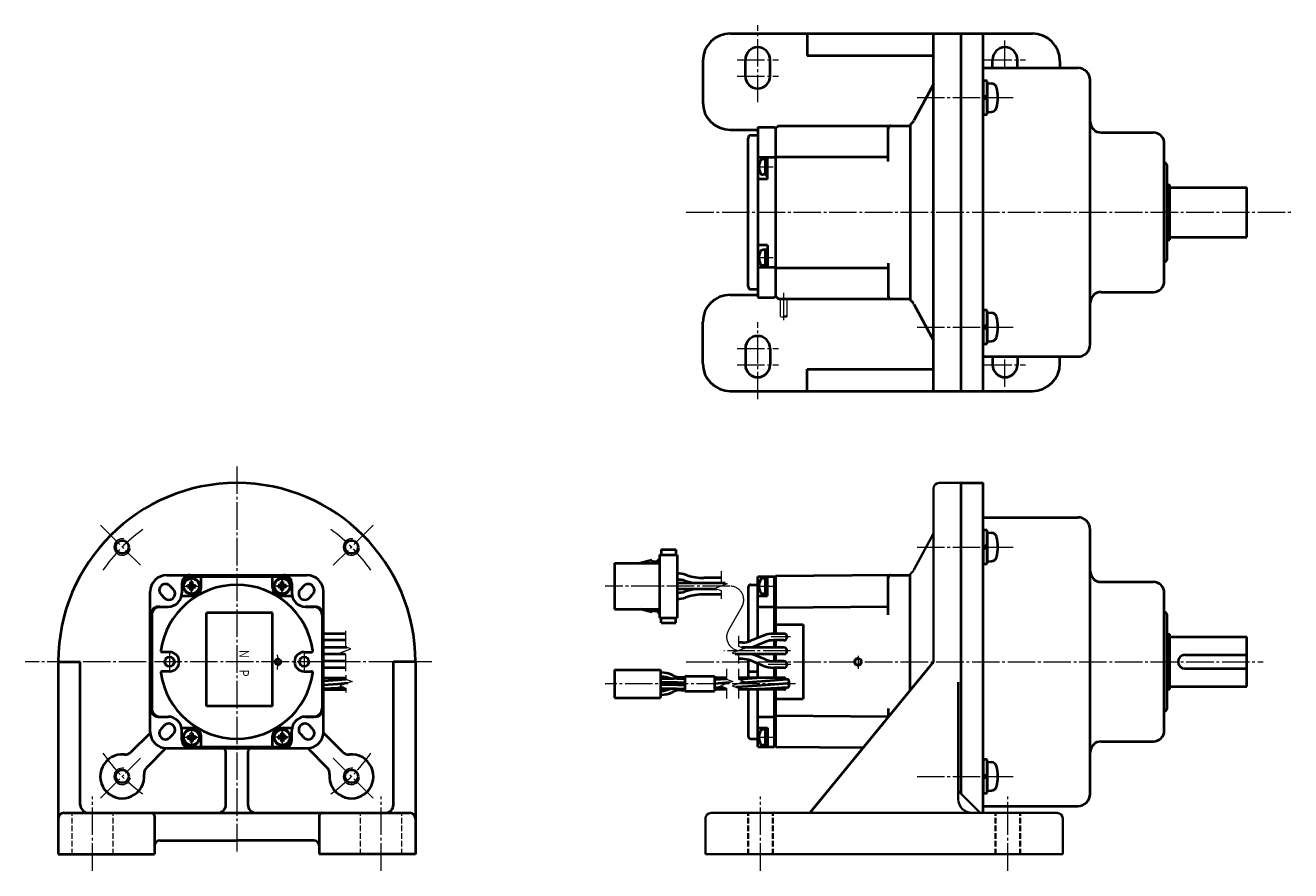
# Model space of a CAD drawing. Units: millimetres. Extents: x 104 to 815, y 13 to 524.
# Drawn here: x 104 to 565, y 217 to 524 of the extents above; entities that cross this region are included whole.
import ezdxf
from ezdxf.enums import TextEntityAlignment as Align

# ---------------------------------------------------------------- set-up
doc = ezdxf.new("R2010")
doc.units = ezdxf.units.MM
for name, pattern in [('一点鎖線', [13, 10, -1, 1, -1]), ('実線', [0]), ('破線', [2.8, 2, -0.8])]:
    doc.linetypes.add(name, pattern=pattern)
doc.layers.add('作図レイヤ', color=5, linetype='実線', lineweight=20)
doc.layers.add('基準ﾚｲﾔｸﾞﾙｰﾌﾟ_01', color=3, linetype='実線', lineweight=20)
doc.styles.add('FX_VECTOR', font='MONOTXT.SHX', dxfattribs={"bigfont": 'BigFont.shx'})

# ---------------------------------------------------------------- blocks, each defined once
blk = doc.blocks.new('BLKF032')
at = {"color": 0, "linetype": 'ByBlock', "lineweight": -2}
for p, q in [((360.86, 521.04), (470.86, 521.04)), ((388.86, 521.04), (388.86, 513.04)), ((434.86, 391.04), (434.86, 521.04)), ((444.86, 391.04), (444.86, 521.04)), ((366.36, 505.54), (366.36, 511.54)), ((375.36, 505.54), (375.36, 511.54)), ((388.86, 513.04), (434.86, 513.04)), ((456.36, 508.54), (456.36, 511.54)), ((465.36, 508.54), (465.36, 511.54)), ((350.86, 511.04), (350.86, 496.04)), ((480.86, 511.04), (480.86, 508.54)), ((434.86, 502.69), (427.63, 489.39)), ((360.86, 486.04), (370.86, 486.04)), ((426.36, 487.92), (426.36, 424.15)), ((360.86, 426.04), (370.86, 426.04)), ((427.63, 422.68), (434.86, 409.38)), ((350.86, 401.04), (350.86, 416.04)), ((366.36, 406.54), (366.36, 400.54)), ((375.36, 406.54), (375.36, 400.54)), ((456.36, 403.54), (456.36, 400.54)), ((465.36, 403.54), (465.36, 400.54)), ((480.86, 401.04), (480.86, 403.54)), ((388.86, 391.04), (388.86, 399.04)), ((388.86, 399.04), (434.86, 399.04)), ((360.86, 391.04), (470.86, 391.04))]:
    blk.add_line(p, q, dxfattribs=at)
for centre, radius, start, end in [((360.86, 511.04), 10, 90, 180), ((470.86, 511.04), 10, 360, 90), ((370.86, 511.54), 4.5, 360, 180), ((460.86, 511.54), 4.5, 360, 180), ((370.86, 505.54), 4.5, 180, 360), ((360.86, 496.04), 10, 180, 270), ((423.68, 491.54), 4.5, 306.5082, 331.5), ((360.86, 416.04), 10, 90, 180), ((423.68, 420.54), 4.5, 28.5, 53.4918), ((370.86, 406.54), 4.5, 0, 180), ((360.86, 401.04), 10, 180, 270), ((470.86, 401.04), 10, 270, 0), ((370.86, 400.54), 4.5, 180, 0), ((460.86, 400.54), 4.5, 180, 0)]:
    blk.add_arc(centre, radius, start, end, dxfattribs=at)
at = {"layer": '基準ﾚｲﾔｸﾞﾙｰﾌﾟ_01', "color": 7, "linetype": '一点鎖線', "lineweight": 20}
for p, q in [((370.86, 496.04), (370.86, 524.04)), ((460.86, 508.54), (460.86, 519.54)), ((363.36, 511.54), (378.36, 511.54)), ((453.36, 511.54), (468.36, 511.54)), ((363.36, 505.54), (378.36, 505.54)), ((370.86, 388.04), (370.86, 416.04)), ((363.36, 406.54), (378.36, 406.54)), ((460.86, 392.54), (460.86, 403.54)), ((363.36, 400.54), (378.36, 400.54)), ((453.36, 400.54), (468.36, 400.54))]:
    blk.add_line(p, q, dxfattribs=at)
blk = doc.blocks.new('BLKF033')
at = {"color": 0, "linetype": 'ByBlock', "lineweight": -2}
blk.add_circle((139.54, 334.31), 2.4, dxfattribs=at)
at = {"color": 7, "linetype": 'ByBlock', "lineweight": 20}
blk.add_arc((139.54, 334.31), 3, 80, 350, dxfattribs=at)
blk = doc.blocks.new('BLKF034')
at = {"color": 0, "linetype": 'ByBlock', "lineweight": -2}
blk.add_circle((222.98, 334.31), 2.4, dxfattribs=at)
at = {"color": 7, "linetype": 'ByBlock', "lineweight": 20}
blk.add_arc((222.98, 334.31), 3, 80, 350, dxfattribs=at)
blk = doc.blocks.new('BLKF035')
at = {"color": 0, "linetype": 'ByBlock', "lineweight": -2}
blk.add_circle((222.98, 250.88), 2.4, dxfattribs=at)
at = {"color": 7, "linetype": 'ByBlock', "lineweight": 20}
blk.add_arc((222.98, 250.88), 3, 80, 350, dxfattribs=at)
blk = doc.blocks.new('BLKF036')
at = {"color": 0, "linetype": 'ByBlock', "lineweight": -2}
blk.add_circle((139.54, 250.88), 2.4, dxfattribs=at)
at = {"color": 7, "linetype": 'ByBlock', "lineweight": 20}
blk.add_arc((139.54, 250.88), 3, 80, 350, dxfattribs=at)
blk = doc.blocks.new('BLKF037')
at = {"color": 0, "linetype": 'ByBlock', "lineweight": -2}
for p, q in [((373.66, 322.89), (372.84, 322.89)), ((374.36, 323.04), (373.66, 323.04)), ((373.66, 323.04), (373.66, 317.14)), ((373.66, 317.29), (373.66, 322.89)), ((374.36, 317.14), (374.36, 323.04)), ((373.66, 320.09), (374.36, 320.5)), ((373.66, 319.69), (374.36, 320.09)), ((373.66, 317.29), (372.84, 317.29)), ((373.66, 317.14), (374.36, 317.14))]:
    blk.add_line(p, q, dxfattribs=at)
for centre, radius, start, end in [((372.84, 321.64), 1.25, 90, 155.5856), ((376.26, 320.09), 5, 155.5856, 204.4144), ((372.84, 318.54), 1.25, 204.4144, 270)]:
    blk.add_arc(centre, radius, start, end, dxfattribs=at)
at = {"layer": '基準ﾚｲﾔｸﾞﾙｰﾌﾟ_01', "color": 7, "linetype": '一点鎖線', "lineweight": 20}
blk.add_line((370.51, 320.09), (376.51, 320.09), dxfattribs=at)
blk = doc.blocks.new('BLKF038')
at = {"color": 0, "linetype": 'ByBlock', "lineweight": -2}
for p, q in [((373.66, 267.89), (372.84, 267.89)), ((373.66, 268.04), (374.36, 268.04)), ((373.66, 262.14), (373.66, 268.04)), ((373.66, 267.89), (373.66, 262.29)), ((374.36, 268.04), (374.36, 262.14)), ((373.66, 265.5), (374.36, 265.09)), ((373.66, 265.09), (374.36, 264.69)), ((373.66, 262.29), (372.84, 262.29)), ((374.36, 262.14), (373.66, 262.14))]:
    blk.add_line(p, q, dxfattribs=at)
for centre, radius, start, end in [((376.26, 265.09), 5, 155.5856, 204.4144), ((372.84, 266.64), 1.25, 90, 155.5856), ((372.84, 263.54), 1.25, 204.4144, 270)]:
    blk.add_arc(centre, radius, start, end, dxfattribs=at)
at = {"layer": '基準ﾚｲﾔｸﾞﾙｰﾌﾟ_01', "color": 7, "linetype": '一点鎖線', "lineweight": 20}
blk.add_line((370.51, 265.09), (376.51, 265.09), dxfattribs=at)
blk = doc.blocks.new('BLKF039')
at = {"color": 0, "linetype": 'ByBlock', "lineweight": -2}
blk.add_circle((407.36, 292.59), 1.2, dxfattribs=at)
at = {"color": 7, "linetype": 'ByBlock', "lineweight": 20}
blk.add_arc((407.36, 292.59), 1.5, 80, 350, dxfattribs=at)
blk = doc.blocks.new('BLKF040')
at = {"color": 0, "linetype": 'ByBlock', "lineweight": -2}
for p, q in [((335.66, 333.37), (335.66, 331.52)), ((335.66, 333.37), (341.06, 333.37)), ((341.06, 333.37), (341.06, 331.52)), ((318.76, 328.41), (318.76, 311.71)), ((318.76, 328.41), (335.16, 328.41)), ((335.16, 331.52), (335.16, 308.6)), ((335.16, 331.52), (341.56, 331.52)), ((341.56, 331.52), (341.56, 308.6)), ((318.76, 311.71), (335.16, 311.71)), ((335.16, 308.6), (341.56, 308.6)), ((335.66, 306.75), (335.66, 308.6)), ((341.06, 306.75), (341.06, 308.6)), ((335.66, 306.75), (341.06, 306.75))]:
    blk.add_line(p, q, dxfattribs=at)
blk = doc.blocks.new('BLKF041')
at = {"color": 0, "linetype": 'ByBlock', "lineweight": -2}
for p, q in [((363.85, 290.02), (363.85, 286.23)), ((363.85, 286.23), (366.1, 285.41)), ((366.1, 285.41), (361.6, 283.78)), ((361.6, 283.78), (363.85, 282.96)), ((363.85, 282.96), (363.85, 279.17))]:
    blk.add_line(p, q, dxfattribs=at)
blk = doc.blocks.new('BLKF042')
at = {"color": 0, "linetype": 'ByBlock', "lineweight": -2}
for p, q in [((332.36, 329.56), (328.07, 328.41)), ((332.36, 329.56), (332.36, 329.06)), ((332.36, 329.06), (334.16, 329.06)), ((334.16, 329.06), (335.16, 330.06)), ((332.36, 310.56), (328.07, 311.71)), ((332.36, 310.56), (332.36, 311.06)), ((332.36, 311.06), (334.16, 311.06)), ((334.16, 311.06), (335.16, 310.06))]:
    blk.add_line(p, q, dxfattribs=at)
blk = doc.blocks.new('BLKF043')
at = {"color": 0, "linetype": 'ByBlock', "lineweight": -2}
for p, q in [((359.5, 290.02), (359.5, 286.23)), ((359.5, 286.23), (361.75, 285.41)), ((361.75, 285.41), (357.25, 283.78)), ((357.25, 283.78), (359.5, 282.96)), ((359.5, 282.96), (359.5, 279.17))]:
    blk.add_line(p, q, dxfattribs=at)
blk = doc.blocks.new('BLKF044')
at = {"color": 0, "linetype": 'ByBlock', "lineweight": -2}
for p, q in [((318.76, 289.69), (335.46, 289.69)), ((318.76, 289.69), (318.76, 279.49)), ((335.46, 289.69), (335.46, 279.49)), ((318.76, 279.49), (335.46, 279.49))]:
    blk.add_line(p, q, dxfattribs=at)
blk = doc.blocks.new('BLKF045')
at = {"color": 0, "linetype": 'ByBlock', "lineweight": -2}
for p, q in [((363.85, 302.02), (363.85, 298.23)), ((366.1, 297.41), (361.6, 295.78)), ((361.6, 295.78), (363.85, 294.96)), ((363.85, 298.23), (366.1, 297.41)), ((363.85, 294.96), (363.85, 291.95))]:
    blk.add_line(p, q, dxfattribs=at)
blk = doc.blocks.new('BLKF046')
at = {"color": 0, "linetype": 'ByBlock', "lineweight": -2}
for p, q in [((357.5, 325.49), (357.5, 321.7)), ((359.75, 320.88), (355.25, 319.25)), ((355.25, 319.25), (357.5, 318.43)), ((357.5, 321.7), (359.75, 320.88)), ((357.5, 318.43), (357.5, 315.42))]:
    blk.add_line(p, q, dxfattribs=at)
blk = doc.blocks.new('BLKF047')
at = {"color": 0, "linetype": 'ByBlock', "lineweight": -2}
for p, q in [((359.5, 286.75), (355.15, 286.75)), ((359.5, 286.29), (355.15, 286.03)), ((360.57, 284.98), (355.15, 284.59)), ((358.33, 283.38), (355.15, 283.15)), ((359.5, 282.49), (355.15, 282.43)), ((359.5, 282.43), (355.15, 282.43))]:
    blk.add_line(p, q, dxfattribs=at)
blk = doc.blocks.new('BLKF048')
at = {"color": 0, "linetype": 'ByBlock', "lineweight": -2}
for p, q in [((380.36, 286.75), (363.85, 286.75)), ((367.28, 286.42), (363.88, 286.22)), ((370.55, 286.56), (367.28, 286.42)), ((373.82, 286.67), (370.55, 286.56)), ((380.36, 286.75), (373.82, 286.67)), ((381.54, 286.12), (373.82, 285.56)), ((367.28, 283.62), (362.88, 283.31)), ((367.28, 282.52), (363.85, 282.48)), ((380.36, 282.43), (363.85, 282.43)), ((367.28, 285.06), (364.61, 284.87)), ((370.55, 285.31), (367.28, 285.06)), ((370.55, 283.87), (367.28, 283.62)), ((370.55, 282.63), (367.28, 282.52)), ((373.82, 285.56), (370.55, 285.31)), ((373.82, 284.12), (370.55, 283.87)), ((373.82, 282.77), (370.55, 282.63)), ((381.65, 284.69), (373.82, 284.12)), ((381.65, 283.23), (373.82, 282.77))]:
    blk.add_line(p, q, dxfattribs=at)
blk = doc.blocks.new('BLKF049')
at = {"color": 0, "linetype": 'ByBlock', "lineweight": -2}
for p, q in [((434.86, 292.59), (434.86, 355.59)), ((436.86, 357.59), (444.86, 357.59)), ((444.86, 244.59), (444.86, 357.59)), ((427.63, 325.95), (434.86, 339.25)), ((443.86, 242.59), (443.86, 285.18)), ((451.86, 237.59), (443.86, 245.59)), ((351.86, 222.59), (351.86, 235.59)), ((479.86, 237.59), (353.86, 237.59)), ((481.86, 222.59), (481.86, 235.59)), ((481.86, 222.59), (351.86, 222.59))]:
    blk.add_line(p, q, dxfattribs=at)
at = {"color": 0, "linetype": 'ByBlock', "lineweight": 40}
for p, q in [((426.36, 282.21), (426.36, 324.48)), ((434.86, 292.59), (389.86, 237.59))]:
    blk.add_line(p, q, dxfattribs=at)
at = {"color": 0, "linetype": '破線', "lineweight": -2}
for p, q in [((367.36, 222.59), (367.36, 237.59)), ((376.36, 222.59), (376.36, 237.59)), ((457.36, 222.59), (457.36, 237.59)), ((466.36, 222.59), (466.36, 237.59))]:
    blk.add_line(p, q, dxfattribs=at)
at = {"color": 0, "linetype": 'ByBlock', "lineweight": -2}
for centre, radius, start, end in [((436.86, 355.59), 2, 90, 180), ((423.68, 328.09), 4.5, 306.5082, 331.5), ((448.86, 242.59), 5, 180, 270), ((353.86, 235.59), 2, 90, 180), ((479.86, 235.59), 2, 0, 90)]:
    blk.add_arc(centre, radius, start, end, dxfattribs=at)
at = {"layer": '基準ﾚｲﾔｸﾞﾙｰﾌﾟ_01', "color": 7, "linetype": '一点鎖線', "lineweight": 20}
for p, q in [((371.86, 216.59), (371.86, 243.59)), ((461.86, 216.59), (461.86, 243.59))]:
    blk.add_line(p, q, dxfattribs=at)
blk = doc.blocks.new('BLKF050')
at = {"color": 0, "linetype": 'ByBlock', "lineweight": -2}
for p, q in [((373.66, 442.34), (372.84, 442.34)), ((373.66, 442.49), (374.36, 442.49)), ((373.66, 436.59), (373.66, 442.49)), ((373.66, 442.34), (373.66, 436.74)), ((374.36, 442.49), (374.36, 436.59)), ((373.66, 439.94), (374.36, 439.54)), ((373.66, 439.54), (374.36, 439.13)), ((373.66, 436.74), (372.84, 436.74)), ((374.36, 436.59), (373.66, 436.59))]:
    blk.add_line(p, q, dxfattribs=at)
for centre, radius, start, end in [((372.84, 441.09), 1.25, 90, 155.5856), ((376.26, 439.54), 5, 155.5856, 204.4144), ((372.84, 437.99), 1.25, 204.4144, 270)]:
    blk.add_arc(centre, radius, start, end, dxfattribs=at)
at = {"layer": '基準ﾚｲﾔｸﾞﾙｰﾌﾟ_01', "color": 7, "linetype": '一点鎖線', "lineweight": 20}
blk.add_line((370.51, 439.54), (376.51, 439.54), dxfattribs=at)
blk = doc.blocks.new('BLKF051')
at = {"color": 0, "linetype": 'ByBlock', "lineweight": -2}
for p, q in [((373.66, 475.34), (372.84, 475.34)), ((374.36, 475.49), (373.66, 475.49)), ((373.66, 475.49), (373.66, 469.59)), ((373.66, 469.74), (373.66, 475.34)), ((374.36, 469.59), (374.36, 475.49)), ((373.66, 472.54), (374.36, 472.94)), ((373.66, 472.13), (374.36, 472.54)), ((373.66, 469.74), (372.84, 469.74)), ((373.66, 469.59), (374.36, 469.59))]:
    blk.add_line(p, q, dxfattribs=at)
for centre, radius, start, end in [((376.26, 472.54), 5, 155.5856, 204.4144), ((372.84, 474.09), 1.25, 90, 155.5856), ((372.84, 470.99), 1.25, 204.4144, 270)]:
    blk.add_arc(centre, radius, start, end, dxfattribs=at)
at = {"layer": '基準ﾚｲﾔｸﾞﾙｰﾌﾟ_01', "color": 7, "linetype": '一点鎖線', "lineweight": 20}
blk.add_line((370.51, 472.54), (376.51, 472.54), dxfattribs=at)
blk = doc.blocks.new('BLKF052')
at = {"color": 0, "linetype": 'ByBlock', "lineweight": -2}
for p, q in [((378.36, 487.54), (377.36, 486.54)), ((377.36, 486.54), (377.36, 425.54)), ((378.36, 487.54), (425.86, 487.54)), ((418.36, 474.54), (418.36, 487.54)), ((377.36, 476.24), (418.36, 476.24)), ((377.36, 435.84), (418.36, 435.84)), ((418.36, 437.54), (418.36, 424.54)), ((377.36, 425.54), (378.36, 424.54)), ((378.36, 424.54), (425.86, 424.54))]:
    blk.add_line(p, q, dxfattribs=at)
at = {"color": 0, "linetype": 'ByBlock', "lineweight": 20}
for p, q in [((426.36, 487.04), (425.86, 487.54)), ((426.36, 487.04), (426.36, 425.04)), ((425.86, 424.54), (426.36, 425.04))]:
    blk.add_line(p, q, dxfattribs=at)
at = {"color": 0, "linetype": 'ByBlock', "lineweight": -2}
for centre, start, end in [((419.36, 486.54), 90, 180), ((419.36, 425.54), 180, 270)]:
    blk.add_arc(centre, 1, start, end, dxfattribs=at)
blk = doc.blocks.new('BLKF053')
at = {"color": 0, "linetype": 'ByBlock', "lineweight": -2}
for p, q in [((368.36, 484.04), (370.86, 484.04)), ((370.86, 487.04), (376.86, 487.04)), ((370.86, 487.04), (370.86, 425.04)), ((377.36, 486.54), (376.86, 487.04)), ((377.36, 486.54), (377.36, 425.54)), ((367.36, 429.04), (367.36, 483.04)), ((370.86, 476.04), (377.36, 476.04)), ((374.36, 468.04), (374.36, 476.04)), ((374.36, 468.04), (370.86, 468.04)), ((374.36, 444.04), (370.86, 444.04)), ((374.36, 444.04), (370.86, 444.04)), ((374.36, 444.04), (374.36, 436.04)), ((370.86, 436.04), (377.36, 436.04)), ((368.36, 428.04), (370.86, 428.04)), ((370.86, 425.04), (376.86, 425.04)), ((376.86, 425.04), (377.36, 425.54))]:
    blk.add_line(p, q, dxfattribs=at)
for centre, start, end in [((368.36, 483.04), 90, 180), ((368.36, 429.04), 180, 270)]:
    blk.add_arc(centre, 1, start, end, dxfattribs=at)
blk = doc.blocks.new('BLKF054')
at = {"color": 0, "linetype": 'ByBlock', "lineweight": -2}
for centre, start, end in [((379.76, 419.07), 236.6015, 303.3985), ((380.96, 417.25), 56.6015, 123.3985), ((380.96, 419.07), 236.6015, 303.3985)]:
    blk.add_arc(centre, 1.09, start, end, dxfattribs=at)
blk = doc.blocks.new('BLKF058')
at = {"color": 0, "linetype": 'ByBlock', "lineweight": -2}
for p, q in [((196.26, 265.47), (196.26, 264.72)), ((197.01, 265.47), (196.26, 265.47)), ((197.01, 264.72), (196.26, 264.72)), ((198.13, 266.59), (197.38, 266.59)), ((197.38, 266.59), (197.38, 265.84)), ((197.38, 264.34), (197.38, 263.59)), ((198.13, 263.59), (197.38, 263.59)), ((198.13, 266.59), (198.13, 265.84)), ((198.13, 264.34), (198.13, 263.59)), ((199.26, 265.47), (198.51, 265.47)), ((199.26, 264.72), (198.51, 264.72)), ((199.26, 265.47), (199.26, 264.72))]:
    blk.add_line(p, q, dxfattribs=at)
for radius in [2.95, 2.8]:
    blk.add_circle((197.76, 265.09), radius, dxfattribs=at)
for centre, start, end in [((197.01, 265.84), 270, 0), ((197.01, 264.34), 0, 90), ((198.51, 265.84), 180, 270), ((198.51, 264.34), 90, 180)]:
    blk.add_arc(centre, 0.375, start, end, dxfattribs=at)
at = {"layer": '作図レイヤ', "color": 7, "linetype": '一点鎖線', "lineweight": 20}
for p, q in [((197.76, 268.79), (197.76, 261.39)), ((201.46, 265.09), (194.06, 265.09))]:
    blk.add_line(p, q, dxfattribs=at)
blk = doc.blocks.new('BLKF059')
at = {"color": 0, "linetype": 'ByBlock', "lineweight": -2}
for p, q in [((163.26, 265.47), (163.26, 264.72)), ((163.26, 265.47), (164.01, 265.47)), ((163.26, 264.72), (164.01, 264.72)), ((164.38, 266.59), (165.13, 266.59)), ((164.38, 266.59), (164.38, 265.84)), ((164.38, 264.34), (164.38, 263.59)), ((164.38, 263.59), (165.13, 263.59)), ((165.13, 266.59), (165.13, 265.84)), ((165.13, 264.34), (165.13, 263.59)), ((165.51, 265.47), (166.26, 265.47)), ((165.51, 264.72), (166.26, 264.72)), ((166.26, 265.47), (166.26, 264.72))]:
    blk.add_line(p, q, dxfattribs=at)
for radius in [2.95, 2.8]:
    blk.add_circle((164.76, 265.09), radius, dxfattribs=at)
for centre, start, end in [((164.01, 265.84), 270, 0), ((164.01, 264.34), 0, 90), ((165.51, 265.84), 180, 270), ((165.51, 264.34), 90, 180)]:
    blk.add_arc(centre, 0.375, start, end, dxfattribs=at)
at = {"layer": '作図レイヤ', "color": 7, "linetype": '一点鎖線', "lineweight": 20}
for p, q in [((164.76, 268.79), (164.76, 261.39)), ((161.06, 265.09), (168.46, 265.09))]:
    blk.add_line(p, q, dxfattribs=at)
blk = doc.blocks.new('BLKF060')
at = {"color": 0, "linetype": 'ByBlock', "lineweight": -2}
for p, q in [((196.26, 319.72), (196.26, 320.47)), ((197.01, 320.47), (196.26, 320.47)), ((197.01, 319.72), (196.26, 319.72)), ((198.13, 321.59), (197.38, 321.59)), ((197.38, 320.84), (197.38, 321.59)), ((197.38, 318.59), (197.38, 319.34)), ((198.13, 318.59), (197.38, 318.59)), ((198.13, 320.84), (198.13, 321.59)), ((198.13, 318.59), (198.13, 319.34)), ((199.26, 320.47), (198.51, 320.47)), ((199.26, 319.72), (198.51, 319.72)), ((199.26, 319.72), (199.26, 320.47))]:
    blk.add_line(p, q, dxfattribs=at)
for radius in [2.95, 2.8]:
    blk.add_circle((197.76, 320.09), radius, dxfattribs=at)
for centre, start, end in [((197.01, 320.84), 270, 0), ((197.01, 319.34), 0, 90), ((198.51, 320.84), 180, 270), ((198.51, 319.34), 90, 180)]:
    blk.add_arc(centre, 0.375, start, end, dxfattribs=at)
at = {"layer": '作図レイヤ', "color": 7, "linetype": '一点鎖線', "lineweight": 20}
for p, q in [((197.76, 316.39), (197.76, 323.79)), ((201.46, 320.09), (194.06, 320.09))]:
    blk.add_line(p, q, dxfattribs=at)
blk = doc.blocks.new('BLKF061')
at = {"color": 0, "linetype": 'ByBlock', "lineweight": -2}
for p, q in [((163.26, 319.72), (163.26, 320.47)), ((163.26, 320.47), (164.01, 320.47)), ((163.26, 319.72), (164.01, 319.72)), ((164.38, 321.59), (165.13, 321.59)), ((164.38, 320.84), (164.38, 321.59)), ((164.38, 318.59), (164.38, 319.34)), ((164.38, 318.59), (165.13, 318.59)), ((165.13, 320.84), (165.13, 321.59)), ((165.13, 318.59), (165.13, 319.34)), ((165.51, 320.47), (166.26, 320.47)), ((165.51, 319.72), (166.26, 319.72)), ((166.26, 319.72), (166.26, 320.47))]:
    blk.add_line(p, q, dxfattribs=at)
for radius in [2.95, 2.8]:
    blk.add_circle((164.76, 320.09), radius, dxfattribs=at)
for centre, start, end in [((164.01, 320.84), 270, 0), ((164.01, 319.34), 0, 90), ((165.51, 320.84), 180, 270), ((165.51, 319.34), 90, 180)]:
    blk.add_arc(centre, 0.375, start, end, dxfattribs=at)
at = {"layer": '作図レイヤ', "color": 7, "linetype": '一点鎖線', "lineweight": 20}
for p, q in [((164.76, 316.39), (164.76, 323.79)), ((161.06, 320.09), (168.46, 320.09))]:
    blk.add_line(p, q, dxfattribs=at)
blk = doc.blocks.new('BLKF062')
at = {"color": 0, "linetype": 'ByBlock', "lineweight": -2}
blk.add_line((205.76, 296.29), (205.76, 288.89), dxfattribs=at)
blk = doc.blocks.new('BLKF063')
at = {"color": 0, "linetype": 'ByBlock', "lineweight": -2}
blk.add_line((156.76, 296.29), (156.76, 288.89), dxfattribs=at)
blk = doc.blocks.new('BLKF064')
at = {"color": 0, "linetype": 'ByBlock', "lineweight": -2}
for p, q in [((220.95, 297.9), (220.95, 303.81)), ((219.15, 295.94), (222.75, 297.25)), ((220.95, 295.28), (219.15, 295.94)), ((222.75, 297.25), (220.95, 297.9)), ((220.95, 289.14), (220.95, 295.28))]:
    blk.add_line(p, q, dxfattribs=at)
blk = doc.blocks.new('BLKF065')
at = {"color": 0, "linetype": 'ByBlock', "lineweight": -2}
for p, q in [((220.95, 287.67), (220.95, 286.23)), ((220.95, 286.23), (223.2, 285.41)), ((223.2, 285.41), (218.7, 283.78)), ((218.7, 283.78), (220.95, 282.96)), ((220.95, 282.96), (220.95, 281.36))]:
    blk.add_line(p, q, dxfattribs=at)
blk = doc.blocks.new('BLKF066')
at = {"color": 0, "linetype": 'ByBlock', "lineweight": -2}
for p, q in [((212.76, 286.75), (218.06, 286.75)), ((212.76, 286.68), (218.06, 286.75)), ((212.76, 285.65), (218.06, 286.03)), ((212.76, 284.21), (218.06, 284.59)), ((212.76, 282.84), (218.06, 283.15)), ((212.76, 282.43), (218.06, 282.43))]:
    blk.add_line(p, q, dxfattribs=at)
blk = doc.blocks.new('BLKF067')
at = {"color": 0, "linetype": 'ByBlock', "lineweight": -2}
for p, q in [((218.06, 286.75), (220.95, 286.75)), ((218.06, 286.03), (221.02, 286.21)), ((218.06, 284.59), (221.66, 284.85)), ((218.06, 283.15), (220.02, 283.3)), ((218.06, 282.43), (220.95, 282.47)), ((218.06, 282.43), (220.95, 282.43))]:
    blk.add_line(p, q, dxfattribs=at)
blk = doc.blocks.new('BLKF068')
at = {"color": 0, "linetype": 'ByBlock', "lineweight": -2}
blk.add_circle((196.26, 292.59), 1, dxfattribs=at)
at = {"color": 7, "linetype": 'ByBlock', "lineweight": 20}
blk.add_arc((196.26, 292.59), 1.25, 80, 350, dxfattribs=at)
blk = doc.blocks.new('BLKF057')
at = {"color": 0, "linetype": 'ByBlock', "lineweight": -2}
for p, q in [((155.76, 324.09), (206.76, 324.09)), ((164.26, 323.59), (198.26, 323.59)), ((168.26, 319.59), (168.26, 323.59)), ((194.26, 319.59), (194.26, 323.59)), ((149.76, 267.09), (149.76, 318.09)), ((158.15, 318.88), (156.85, 320.19)), ((161.26, 321.09), (161.26, 317.59)), ((161.26, 320.59), (161.26, 317.59)), ((201.26, 321.09), (201.26, 317.59)), ((201.26, 320.59), (201.26, 317.59)), ((205.67, 320.19), (204.37, 318.88)), ((212.76, 267.09), (212.76, 318.09)), ((153.67, 317), (154.97, 315.7)), ((161.16, 316.59), (165.26, 316.59)), ((197.26, 316.59), (201.36, 316.59)), ((207.55, 315.7), (208.85, 317)), ((150.26, 309.59), (150.26, 275.59)), ((152.76, 312.59), (156.26, 312.59)), ((153.26, 312.59), (156.26, 312.59)), ((170.26, 276.37), (170.26, 310.37)), ((194.26, 310.37), (170.26, 310.37)), ((194.26, 276.37), (194.26, 310.37)), ((209.76, 312.59), (206.26, 312.59)), ((206.26, 312.59), (209.26, 312.59)), ((212.26, 309.59), (212.26, 275.59)), ((220.95, 302.79), (212.76, 302.79)), ((220.95, 300.39), (212.76, 300.39)), ((156.76, 296.09), (154.05, 296.09)), ((205.76, 296.09), (208.47, 296.09)), ((221.26, 297.79), (212.76, 297.79)), ((220.65, 295.39), (212.76, 295.39)), ((220.95, 292.79), (212.76, 292.79)), ((220.95, 290.39), (212.76, 290.39)), ((156.76, 289.09), (154.05, 289.09)), ((205.76, 289.09), (208.47, 289.09)), ((194.26, 276.37), (170.26, 276.37)), ((152.76, 272.59), (156.26, 272.59)), ((153.26, 272.59), (156.26, 272.59)), ((209.76, 272.59), (206.26, 272.59)), ((206.26, 272.59), (209.26, 272.59)), ((154.97, 269.49), (153.67, 268.19)), ((161.16, 268.59), (165.26, 268.59)), ((161.26, 264.09), (161.26, 267.59)), ((161.26, 264.59), (161.26, 267.59)), ((197.26, 268.59), (201.36, 268.59)), ((201.26, 264.09), (201.26, 267.59)), ((201.26, 264.59), (201.26, 267.59)), ((208.85, 268.19), (207.55, 269.49)), ((156.85, 265), (158.15, 266.31)), ((168.26, 261.59), (168.26, 265.59)), ((194.26, 261.59), (194.26, 265.59)), ((204.37, 266.31), (205.67, 265)), ((155.76, 261.09), (206.76, 261.09)), ((164.26, 261.59), (198.26, 261.59))]:
    blk.add_line(p, q, dxfattribs=at)
for centre in [(156.76, 292.59), (205.76, 292.59)]:
    blk.add_circle(centre, 1.75, dxfattribs=at)
for centre, radius, start, end in [((155.76, 318.09), 6, 90, 180), ((164.26, 321.09), 3, 90, 180), ((164.26, 320.59), 3, 90, 180), ((198.26, 321.09), 3, 360, 90), ((198.26, 320.59), 3, 0, 90), ((206.76, 318.09), 6, 0, 90), ((155.26, 318.59), 2.25, 45, 225.0362), ((181.26, 292.59), 28, 8.3636, 171.6364), ((156.51, 317.34), 2.25, 223.2304, 46.7696), ((165.26, 319.59), 3, 270, 0), ((197.26, 319.59), 3, 180, 270), ((206.01, 317.34), 2.25, 133.2304, 316.7696), ((207.26, 318.59), 2.25, 315, 135.0362), ((156.26, 317.59), 5, 270, 0), ((156.26, 317.59), 5, 270, 0), ((206.26, 317.59), 5, 180, 270), ((206.26, 317.59), 5, 180, 270), ((152.76, 309.59), 3, 90, 180), ((153.26, 309.59), 3, 90, 180), ((209.26, 309.59), 3, 0, 90), ((209.76, 309.59), 3, 0, 90), ((154.05, 296.59), 0.5, 171.6364, 270), ((156.76, 292.59), 3.5, 270, 90), ((205.76, 292.59), 3.5, 90, 270), ((208.47, 296.59), 0.5, 270, 8.3636), ((154.05, 288.59), 0.5, 90, 188.3636), ((181.26, 292.59), 28, 188.3636, 351.6364), ((208.47, 288.59), 0.5, 351.6364, 90), ((152.76, 275.59), 3, 180, 270), ((153.26, 275.59), 3, 180, 270), ((156.26, 267.59), 5, 360, 90), ((156.26, 267.59), 5, 360, 90), ((206.26, 267.59), 5, 90, 180), ((206.26, 267.59), 5, 90, 180), ((209.26, 275.59), 3, 270, 0), ((209.76, 275.59), 3, 270, 0), ((155.26, 266.59), 2.25, 135, 315.0362), ((156.51, 267.85), 2.25, 313.2304, 136.7696), ((165.26, 265.59), 3, 0, 90), ((197.26, 265.59), 3, 90, 180), ((206.01, 267.85), 2.25, 43.2304, 226.7696), ((207.26, 266.59), 2.25, 225, 45.0362), ((155.76, 267.09), 6, 180, 270), ((164.26, 264.59), 3, 180, 270), ((164.26, 264.09), 3, 180, 270), ((198.26, 264.59), 3, 270, 0), ((198.26, 264.09), 3, 270, 0), ((206.76, 267.09), 6, 270, 0)]:
    blk.add_arc(centre, radius, start, end, dxfattribs=at)
at = {"layer": '作図レイヤ', "color": 7, "linetype": '一点鎖線', "lineweight": 20}
blk.add_arc((181.26, 292.59), 15, 349.2936, 9.7332, dxfattribs=at)
at = {"color": 0, "linetype": 'ByBlock', "lineweight": -2}
for name in ['BLKF061', 'BLKF060', 'BLKF068', 'BLKF066', 'BLKF067', 'BLKF059', 'BLKF058']:
    blk.add_blockref(name, (0, 0), dxfattribs=at)
at = {"color": 7, "linetype": 'ByBlock', "lineweight": 20}
for name in ['BLKF064', 'BLKF065']:
    blk.add_blockref(name, (0, 0), dxfattribs=at)
at = {"layer": '作図レイヤ', "color": 7, "linetype": '一点鎖線', "lineweight": 20}
for name in ['BLKF063', 'BLKF062']:
    blk.add_blockref(name, (0, 0), dxfattribs=at)
at = {"color": 7, "linetype": 'ByBlock', "lineweight": 20, "style": 'FX_VECTOR', "oblique": 10, "width": 1.235294}
blk.add_text('Ｎ\u3000Ｐ', height=3.5, rotation=270, dxfattribs=at).set_placement((182.13, 297.19), (182.13, 286.69), align=Align.FIT)
blk = doc.blocks.new('BLKF069')
at = {"color": 0, "linetype": 'ByBlock', "lineweight": -2}
for p, q in [((444.86, 391.04), (444.86, 521.04)), ((444.86, 521.04), (452.86, 521.04)), ((452.86, 391.04), (452.86, 521.04)), ((452.86, 508.54), (487.36, 508.54)), ((491.86, 408.04), (491.86, 504.04)), ((495.86, 485.04), (514.86, 485.04)), ((518.86, 431.04), (518.86, 481.04)), ((519.86, 439.04), (519.86, 473.04)), ((519.86, 466.04), (520.86, 466.04)), ((520.86, 446.04), (520.86, 466.04)), ((520.86, 465.04), (548.86, 465.04)), ((548.86, 447.04), (548.86, 465.04)), ((520.86, 447.04), (548.86, 447.04)), ((519.86, 446.04), (520.86, 446.04)), ((495.86, 427.04), (514.86, 427.04)), ((452.86, 403.54), (487.36, 403.54)), ((444.86, 391.04), (452.86, 391.04))]:
    blk.add_line(p, q, dxfattribs=at)
for centre, radius, start, end in [((487.36, 504.04), 4.5, 0, 90), ((495.86, 489.04), 4, 180, 270), ((514.86, 481.04), 4, 0, 90), ((518.86, 473.04), 1, 0, 90), ((518.86, 439.04), 1, 270, 0), ((514.86, 431.04), 4, 270, 0), ((495.86, 423.04), 4, 90, 180), ((487.36, 408.04), 4.5, 270, 0)]:
    blk.add_arc(centre, radius, start, end, dxfattribs=at)
blk = doc.blocks.new('BLKF070')
at = {"color": 0, "linetype": 'ByBlock', "lineweight": -2}
for p, q in [((444.86, 244.59), (444.86, 357.59)), ((444.86, 357.59), (452.86, 357.59)), ((452.86, 237.59), (452.86, 357.59)), ((452.86, 345.09), (487.36, 345.09)), ((491.86, 244.59), (491.86, 340.59)), ((495.86, 321.59), (514.86, 321.59)), ((518.86, 267.59), (518.86, 317.59)), ((519.86, 275.59), (519.86, 309.59)), ((519.86, 302.59), (520.86, 302.59)), ((520.86, 282.59), (520.86, 302.59)), ((520.86, 301.59), (548.86, 301.59)), ((548.86, 283.59), (548.86, 301.59)), ((526.36, 295.09), (548.86, 295.09)), ((526.36, 290.09), (548.86, 290.09)), ((519.86, 282.59), (520.86, 282.59)), ((520.86, 283.59), (548.86, 283.59)), ((495.86, 263.59), (514.86, 263.59)), ((452.86, 240.09), (487.36, 240.09))]:
    blk.add_line(p, q, dxfattribs=at)
for centre, radius, start, end in [((487.36, 340.59), 4.5, 0, 90), ((495.86, 325.59), 4, 180, 270), ((514.86, 317.59), 4, 0, 90), ((518.86, 309.59), 1, 0, 90), ((526.36, 292.59), 2.5, 90, 270), ((518.86, 275.59), 1, 270, 0), ((514.86, 267.59), 4, 270, 0), ((495.86, 259.59), 4, 90, 180), ((487.36, 244.59), 4.5, 270, 0)]:
    blk.add_arc(centre, radius, start, end, dxfattribs=at)
blk = doc.blocks.new('BLKF072')
at = {"color": 0, "linetype": 'ByBlock', "lineweight": -2}
for p, q in [((454.36, 503.86), (452.86, 503.86)), ((452.86, 503.86), (452.86, 491.66)), ((454.36, 491.66), (454.36, 503.86)), ((454.36, 503.01), (456.01, 502.92)), ((454.36, 503.01), (454.36, 492.51)), ((454.36, 498.62), (452.86, 497.76)), ((454.36, 497.76), (452.86, 496.89)), ((452.86, 491.66), (454.36, 491.66)), ((454.36, 492.51), (456.01, 492.59))]:
    blk.add_line(p, q, dxfattribs=at)
for centre, radius, start, end in [((455.91, 501.02), 1.9, 15.6599, 87), ((444.26, 497.76), 14, 344.3401, 15.6599), ((455.91, 494.49), 1.9, 273, 344.3401)]:
    blk.add_arc(centre, radius, start, end, dxfattribs=at)
blk = doc.blocks.new('BLKF073')
at = {"color": 0, "linetype": 'ByBlock', "lineweight": -2}
for p, q in [((454.36, 420.42), (452.86, 420.42)), ((452.86, 420.42), (452.86, 408.22)), ((454.36, 408.22), (454.36, 420.42)), ((454.36, 419.57), (456.01, 419.48)), ((454.36, 419.57), (454.36, 409.07)), ((454.36, 415.18), (452.86, 414.32)), ((454.36, 414.32), (452.86, 413.45)), ((452.86, 408.22), (454.36, 408.22)), ((454.36, 409.07), (456.01, 409.15))]:
    blk.add_line(p, q, dxfattribs=at)
for centre, radius, start, end in [((455.91, 417.58), 1.9, 15.6599, 87), ((444.26, 414.32), 14, 344.3401, 15.6599), ((455.91, 411.05), 1.9, 273, 344.3401)]:
    blk.add_arc(centre, radius, start, end, dxfattribs=at)
blk = doc.blocks.new('BLKF074')
at = {"color": 0, "linetype": 'ByBlock', "lineweight": -2}
for p, q in [((454.36, 340.41), (452.86, 340.41)), ((452.86, 340.41), (452.86, 328.21)), ((454.36, 328.21), (454.36, 340.41)), ((454.36, 339.56), (456.01, 339.48)), ((454.36, 339.56), (454.36, 329.06)), ((454.36, 335.18), (452.86, 334.31)), ((454.36, 334.31), (452.86, 333.45)), ((452.86, 328.21), (454.36, 328.21)), ((454.36, 329.06), (456.01, 329.15))]:
    blk.add_line(p, q, dxfattribs=at)
for centre, radius, start, end in [((455.91, 337.58), 1.9, 15.6599, 87), ((444.26, 334.31), 14, 344.3401, 15.6599), ((455.91, 331.05), 1.9, 273, 344.3401)]:
    blk.add_arc(centre, radius, start, end, dxfattribs=at)
blk = doc.blocks.new('BLKF075')
at = {"color": 0, "linetype": 'ByBlock', "lineweight": -2}
for p, q in [((454.36, 256.98), (452.86, 256.98)), ((452.86, 256.98), (452.86, 244.78)), ((454.36, 244.78), (454.36, 256.98)), ((454.36, 256.13), (456.01, 256.04)), ((454.36, 256.13), (454.36, 245.63)), ((454.36, 251.74), (452.86, 250.88)), ((454.36, 250.88), (452.86, 250.01)), ((452.86, 244.78), (454.36, 244.78)), ((454.36, 245.63), (456.01, 245.71))]:
    blk.add_line(p, q, dxfattribs=at)
for centre, radius, start, end in [((455.91, 254.14), 1.9, 15.6599, 87), ((444.26, 250.88), 14, 344.3401, 15.6599), ((455.91, 247.61), 1.9, 273, 344.3401)]:
    blk.add_arc(centre, radius, start, end, dxfattribs=at)

msp = doc.modelspace()

# ---------------------------------------------------------------- linework, layer by layer
at = {"layer": '基準ﾚｲﾔｸﾞﾙｰﾌﾟ_01', "color": 7, "linetype": '一点鎖線'}
for p, q in [((428.86, 497.76), (463.81, 497.76)), ((344.86, 456.04), (564.86, 456.04)), ((380.36, 416.78), (380.36, 426.78)), ((428.86, 414.32), (463.81, 414.32)), ((181.26, 363.59), (181.26, 222.59)), ((131.58, 342.27), (146.15, 327.7)), ((230.93, 342.27), (216.37, 327.7)), ((428.86, 334.31), (463.81, 334.31)), ((360.77, 320.06), (315.32, 320.06)), ((365.1, 312.56), (360.21, 304.09)), ((382.8, 301.59), (375.74, 301.59)), ((382.8, 296.59), (358.54, 296.59)), ((252.26, 292.59), (104.26, 292.59)), ((344.86, 292.59), (554.86, 292.59)), ((382.94, 291.59), (374.67, 291.59)), ((407.36, 294.68), (407.36, 289.96)), ((384.57, 284.59), (315.32, 284.59)), ((131.58, 242.92), (146.15, 257.49)), ((230.93, 242.92), (216.37, 257.49)), ((428.86, 250.88), (463.81, 250.88)), ((128.76, 216.59), (128.76, 243.59)), ((233.76, 216.59), (233.76, 243.59))]:
    msp.add_line(p, q, dxfattribs=at)
at = {"layer": '基準ﾚｲﾔｸﾞﾙｰﾌﾟ_01'}
for p, q in [((379.16, 418.16), (379.16, 424.54)), ((381.56, 418.16), (381.56, 424.54))]:
    msp.add_line(p, q, dxfattribs=at)
at = {"layer": '基準ﾚｲﾔｸﾞﾙｰﾌﾟ_01', "lineweight": 40}
for p, q in [((341.79, 322.45), (341.56, 322.45)), ((345.07, 324.04), (344.59, 324.2)), ((357.5, 323.06), (351.26, 323.06)), ((370.86, 323.59), (376.86, 323.59)), ((370.86, 301.26), (370.86, 323.59)), ((374.36, 316.59), (374.36, 323.59)), ((377.36, 323.09), (376.86, 323.59)), ((376.86, 323.59), (376.86, 302.79)), ((377.46, 323.67), (377.36, 323.57)), ((377.36, 323.57), (377.36, 302.79)), ((419.01, 324.03), (377.46, 323.67)), ((418.36, 309.59), (418.36, 324.03)), ((419.36, 324.09), (425.86, 324.09)), ((425.86, 324.09), (426.36, 323.59)), ((359.06, 321.13), (341.56, 321.13)), ((355.94, 318.99), (341.56, 318.99)), ((344.41, 322.01), (344.27, 322.06)), ((344.41, 318.12), (344.27, 318.07)), ((367.36, 319.59), (367.36, 299.88)), ((368.36, 320.59), (370.86, 320.59)), ((341.79, 317.68), (341.56, 317.68)), ((345.07, 316.08), (344.59, 315.93)), ((357.5, 317.06), (351.26, 317.06)), ((370.86, 316.59), (374.36, 316.59)), ((370.86, 312.59), (377.36, 312.59)), ((418.36, 312.59), (377.36, 312.24)), ((377.36, 306.09), (387.36, 306.09)), ((387.36, 306.09), (387.36, 279.09)), ((365.29, 299.59), (363.85, 299.59)), ((372.78, 302.05), (368.17, 300.16)), ((373.69, 299.83), (369.08, 297.94)), ((380.36, 302.79), (376.57, 302.79)), ((380.36, 300.39), (376.57, 300.39)), ((376.86, 300.39), (376.86, 297.79)), ((376.86, 300.39), (376.86, 297.79)), ((377.36, 300.39), (377.36, 297.79)), ((377.36, 300.39), (377.36, 297.79)), ((380.36, 295.39), (362.64, 295.39)), ((380.36, 297.79), (365.05, 297.79)), ((373.69, 293.36), (369.08, 295.25)), ((370.86, 297.79), (370.86, 298.67)), ((370.86, 294.52), (370.86, 295.39)), ((376.86, 295.39), (376.86, 292.79)), ((376.86, 295.39), (376.86, 292.79)), ((377.36, 295.39), (377.36, 292.79)), ((377.36, 295.39), (377.36, 292.79)), ((116.26, 292.59), (116.26, 222.59)), ((116.26, 292.59), (124.26, 292.59)), ((124.26, 240.59), (124.26, 292.59)), ((238.26, 240.59), (238.26, 292.59)), ((246.26, 292.59), (238.26, 292.59)), ((246.26, 292.59), (246.26, 222.59)), ((365.29, 293.59), (363.85, 293.59)), ((367.36, 293.31), (367.36, 286.75)), ((372.78, 291.14), (368.17, 293.03)), ((370.86, 286.75), (370.86, 291.93)), ((380.36, 292.79), (376.57, 292.79)), ((380.36, 290.39), (376.57, 290.39)), ((376.86, 290.39), (376.86, 286.75)), ((377.36, 290.39), (377.36, 286.75)), ((335.76, 288.61), (335.46, 288.61)), ((335.76, 287.17), (335.46, 287.17)), ((340.31, 286.41), (335.46, 286.41)), ((340.04, 287.58), (339.63, 287.77)), ((341.43, 286.46), (340.31, 286.41)), ((341.43, 286.46), (344.31, 286.46)), ((342.97, 286.93), (344.31, 286.93)), ((344.31, 287.33), (344.31, 281.85)), ((344.31, 287.33), (355.15, 287.33)), ((355.15, 287.33), (355.15, 281.85)), ((367.36, 289.09), (370.86, 289.09)), ((340.31, 284.97), (335.46, 284.97)), ((340.31, 284.21), (335.46, 284.21)), ((340.31, 282.77), (335.46, 282.77)), ((335.76, 282.01), (335.46, 282.01)), ((340.04, 281.61), (339.63, 281.42)), ((341.61, 285.02), (340.31, 284.97)), ((341.61, 284.17), (340.31, 284.21)), ((341.43, 282.73), (340.31, 282.77)), ((341.43, 282.73), (344.31, 282.73)), ((341.61, 285.02), (344.31, 285.02)), ((341.61, 284.17), (344.31, 284.17)), ((342.97, 282.25), (344.31, 282.25)), ((344.31, 281.85), (355.15, 281.85)), ((367.36, 282.43), (367.36, 265.59)), ((370.86, 261.59), (370.86, 282.43)), ((376.86, 282.43), (376.86, 261.59)), ((377.36, 282.43), (377.36, 261.62)), ((335.76, 280.57), (335.46, 280.57)), ((377.36, 279.09), (387.36, 279.09)), ((370.86, 272.59), (377.36, 272.59)), ((418.36, 272.59), (377.36, 272.95)), ((418.36, 275.59), (418.36, 272.43)), ((370.86, 268.59), (374.36, 268.59)), ((374.36, 268.59), (374.36, 261.59)), ((142.71, 259.7), (149.77, 266.76)), ((219.81, 259.7), (212.75, 266.76)), ((368.36, 264.59), (370.86, 264.59)), ((155.42, 261.1), (148.37, 254.05)), ((177.26, 240.59), (177.26, 259.32)), ((185.26, 259.32), (185.26, 240.59)), ((207.09, 261.1), (214.15, 254.05)), ((370.86, 261.59), (376.86, 261.59)), ((377.36, 262.09), (376.86, 261.59)), ((377.46, 261.52), (377.36, 261.62)), ((409.2, 261.24), (377.46, 261.52)), ((118.26, 237.59), (244.26, 237.59)), ((151.26, 236.59), (151.26, 222.59)), ((211.26, 236.59), (211.26, 222.59)), ((153.26, 227.59), (181.26, 227.59)), ((209.26, 227.59), (181.26, 227.59)), ((116.26, 222.59), (151.26, 222.59)), ((246.26, 222.59), (211.26, 222.59))]:
    msp.add_line(p, q, dxfattribs=at)
at = {"layer": '基準ﾚｲﾔｸﾞﾙｰﾌﾟ_01', "color": 7, "linetype": '破線'}
for p, q in [((121.26, 222.59), (121.26, 237.59)), ((136.26, 222.59), (136.26, 237.59)), ((226.26, 222.59), (226.26, 237.59)), ((241.26, 222.59), (241.26, 237.59))]:
    msp.add_line(p, q, dxfattribs=at)
at = {"layer": '基準ﾚｲﾔｸﾞﾙｰﾌﾟ_01', "lineweight": 40}
for centre, radius, start, end in [((181.26, 292.59), 65, 0, 180), ((341.45, 314.56), 10.14, 71.9903, 89.396), ((341.79, 314.45), 8, 71.9903, 90), ((351.26, 343.06), 20, 251.9903, 270), ((419.36, 323.09), 1, 90, 180), ((341.79, 325.68), 8, 270, 288.0097), ((351.26, 343.06), 22.14, 251.9903, 262.1023), ((351.26, 297.06), 22.14, 97.8977, 108.0097), ((368.36, 319.59), 1, 90, 180), ((341.45, 325.57), 10.14, 270.604, 288.0097), ((351.26, 297.06), 20, 90, 108.0097), ((365.29, 307.19), 7.6, 270, 292.2627), ((376.57, 292.79), 10, 90, 112.2627), ((376.57, 292.79), 7.6, 90, 112.2627), ((380.36, 301.59), 1.2, 270, 90), ((365.29, 307.19), 10, 289.9484, 292.2627), ((365.29, 285.99), 10, 67.7373, 70.0516), ((380.36, 296.59), 1.2, 270, 90), ((365.29, 285.99), 7.6, 67.7373, 90), ((376.57, 300.39), 10, 247.7373, 270), ((376.57, 300.39), 7.6, 247.7373, 270), ((380.36, 291.59), 1.2, 270, 90), ((335.76, 279.37), 9.24, 65.2663, 90), ((335.76, 279.17), 8, 65.2663, 90), ((342.97, 293.93), 7, 245.2663, 270), ((380.36, 286.03), 0.72, 4.1114, 90), ((381.6, 285.4), 0.718, 274.1114, 94.1114), ((335.76, 290.01), 8, 270, 294.7337), ((335.76, 289.81), 9.24, 270, 294.7337), ((342.97, 275.25), 7, 90, 114.7337), ((380.36, 283.15), 0.72, 270, 3.3535), ((381.6, 283.96), 0.727, 273.3535, 94.1114), ((368.36, 265.59), 1, 180, 270), ((139.54, 250.88), 8, 84.5212, 5.4788), ((140.59, 261.83), 3, 264.5212, 315), ((174.26, 259.32), 3, 0, 36.1955), ((188.26, 259.32), 3, 143.8045, 180), ((222.98, 250.88), 8, 174.5212, 95.4788), ((221.93, 261.83), 3, 225, 275.4788), ((150.49, 251.93), 3, 135, 185.4788), ((212.03, 251.93), 3, 354.5212, 45), ((127.26, 240.59), 3, 180, 270), ((174.26, 240.59), 3, 270, 0), ((188.26, 240.59), 3, 180, 270), ((235.26, 240.59), 3, 270, 0), ((118.26, 235.59), 2, 90, 180), ((150.26, 236.59), 1, 0, 90), ((212.26, 236.59), 1, 90, 180), ((244.26, 235.59), 2, 0, 90), ((153.26, 225.59), 2, 90, 180), ((209.26, 225.59), 2, 0, 90)]:
    msp.add_arc(centre, radius, start, end, dxfattribs=at)
at = {"layer": '基準ﾚｲﾔｸﾞﾙｰﾌﾟ_01', "color": 7, "linetype": '一点鎖線'}
for centre, radius, start, end in [((181.26, 292.59), 59, 125.4893, 145.6808), ((181.26, 292.59), 59, 34.3192, 54.5107), ((360.77, 315.06), 5, 330, 90), ((364.54, 301.59), 5, 150, 270), ((181.26, 292.59), 59, 214.3192, 234.5107), ((181.26, 292.59), 59, 305.4893, 325.6808)]:
    msp.add_arc(centre, radius, start, end, dxfattribs=at)

# ---------------------------------------------------------------- block references
at = {"layer": '作図レイヤ', "color": 3, "lineweight": 40}
msp.add_blockref('BLKF057', (0, 0), dxfattribs=at)
at = {"layer": '基準ﾚｲﾔｸﾞﾙｰﾌﾟ_01', "lineweight": 40}
for name in ['BLKF032', 'BLKF069', 'BLKF072', 'BLKF053', 'BLKF052', 'BLKF051', 'BLKF050', 'BLKF073', 'BLKF070', 'BLKF033', 'BLKF034', 'BLKF074', 'BLKF040', 'BLKF042', 'BLKF037', 'BLKF039', 'BLKF044', 'BLKF047', 'BLKF048', 'BLKF038', 'BLKF036', 'BLKF035', 'BLKF075']:
    msp.add_blockref(name, (0, 0), dxfattribs=at)
at = {"layer": '基準ﾚｲﾔｸﾞﾙｰﾌﾟ_01'}
msp.add_blockref('BLKF054', (0, 0), dxfattribs=at)
at = {"layer": '基準ﾚｲﾔｸﾞﾙｰﾌﾟ_01', "lineweight": 35}
msp.add_blockref('BLKF049', (0, 0), dxfattribs=at)
at = {"layer": '基準ﾚｲﾔｸﾞﾙｰﾌﾟ_01', "color": 7}
for name in ['BLKF046', 'BLKF045', 'BLKF043', 'BLKF041']:
    msp.add_blockref(name, (0, 0), dxfattribs=at)

doc.saveas('drawing.dxf')
